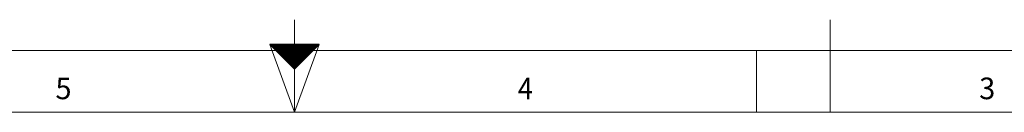
# Model space of a CAD drawing. Units: millimetres. Extents: x 0 to 594, y 0 to 420.
# Drawn here: x 252 to 412, y 0 to 15 of the extents above; entities that cross this region are included whole.
import ezdxf
from ezdxf.lldxf.tags import DXFTag

# ---------------------------------------------------------------- set-up
doc = ezdxf.new("R2010")
doc.units = ezdxf.units.MM
doc.header["$LTSCALE"] = 0.1
doc.layers.add('256', color=7, linetype='Continuous', true_color=0xffffff)
doc.styles.add('blockfont', font='simplex.shx')
tags = doc.linetypes.add('DASHDOT', pattern=[70, 31, -13, 13, -13]).pattern_tags.tags
tags[10:11] = [DXFTag(74, 4), DXFTag(75, 0), DXFTag(340, '0'), DXFTag(46, 0.0), DXFTag(50, 0.0), DXFTag(44, 0.0), DXFTag(45, 0.0)]
tags[8:9] = [DXFTag(74, 4), DXFTag(75, 0), DXFTag(340, '0'), DXFTag(46, 0.0), DXFTag(50, 0.0), DXFTag(44, 0.0), DXFTag(45, 0.0)]
tags[6:7] = [DXFTag(74, 4), DXFTag(75, 0), DXFTag(340, '0'), DXFTag(46, 0.0), DXFTag(50, 0.0), DXFTag(44, 0.0), DXFTag(45, 0.0)]
tags[4:5] = [DXFTag(74, 4), DXFTag(75, 0), DXFTag(340, '0'), DXFTag(46, 0.0), DXFTag(50, 0.0), DXFTag(44, 0.0), DXFTag(45, 0.0)]

# ---------------------------------------------------------------- blocks, each defined once
blk = doc.blocks.new('HATCH9')
at = {"color": 2, "lineweight": 13}
for p, q in [((293.019975, 10.980025), (293.03995, 11)), ((293.039975, 10.960025), (293.07995, 11)), ((293.059975, 10.940025), (293.11995, 11)), ((293.079975, 10.920025), (293.15995, 11)), ((293.099975, 10.900025), (293.19995, 11)), ((293.119975, 10.880025), (293.23995, 11)), ((293.139975, 10.860025), (293.27995, 11)), ((293.159975, 10.840025), (293.31995, 11)), ((293.179975, 10.820025), (293.35995, 11)), ((293.199975, 10.800025), (293.39995, 11)), ((293.219975, 10.780025), (293.43995, 11)), ((293.239975, 10.760025), (293.47995, 11)), ((293.259975, 10.740025), (293.51995, 11)), ((293.279975, 10.720025), (293.55995, 11)), ((293.299975, 10.700025), (293.59995, 11)), ((293.319975, 10.680025), (293.63995, 11)), ((293.339975, 10.660025), (293.67995, 11)), ((293.359975, 10.640025), (293.71995, 11)), ((293.379975, 10.620025), (293.75995, 11)), ((293.399975, 10.600025), (293.79995, 11)), ((293.419975, 10.580025), (293.83995, 11)), ((293.439975, 10.560025), (293.87995, 11)), ((293.459975, 10.540025), (293.91995, 11)), ((293.479975, 10.520025), (293.95995, 11)), ((293.499975, 10.500025), (293.99995, 11)), ((293.519975, 10.480025), (294.03995, 11)), ((293.539975, 10.460025), (294.07995, 11)), ((293.559975, 10.440025), (294.11995, 11)), ((293.579975, 10.420025), (294.15995, 11)), ((293.599975, 10.400025), (294.19995, 11)), ((293.619975, 10.380025), (294.23995, 11)), ((293.639975, 10.360025), (294.27995, 11)), ((293.659975, 10.340025), (294.31995, 11)), ((293.679975, 10.320025), (294.35995, 11)), ((293.699975, 10.300025), (294.39995, 11)), ((293.719975, 10.280025), (294.43995, 11)), ((293.739975, 10.260025), (294.47995, 11)), ((293.759975, 10.240025), (294.51995, 11)), ((293.779975, 10.220025), (294.55995, 11)), ((293.799975, 10.200025), (294.59995, 11)), ((293.819975, 10.180025), (294.63995, 11)), ((293.839975, 10.160025), (294.67995, 11)), ((293.859975, 10.140025), (294.71995, 11)), ((293.879975, 10.120025), (294.75995, 11)), ((293.899975, 10.100025), (294.79995, 11)), ((293.919975, 10.080025), (294.83995, 11)), ((293.939975, 10.060025), (294.87995, 11)), ((293.959975, 10.040025), (294.91995, 11)), ((293.979975, 10.020025), (294.95995, 11)), ((293.999975, 10.000025), (294.99995, 11)), ((294.019975, 9.980025), (295.03995, 11)), ((294.039975, 9.960025), (295.07995, 11)), ((294.059975, 9.940025), (295.11995, 11)), ((294.079975, 9.920025), (295.15995, 11)), ((294.099975, 9.900025), (295.19995, 11)), ((294.119975, 9.880025), (295.23995, 11)), ((294.139975, 9.860025), (295.27995, 11)), ((294.159975, 9.840025), (295.31995, 11)), ((294.179975, 9.820025), (295.35995, 11)), ((294.199975, 9.800025), (295.39995, 11)), ((294.219975, 9.780025), (295.43995, 11)), ((294.239975, 9.760025), (295.47995, 11)), ((294.259975, 9.740025), (295.51995, 11)), ((294.279975, 9.720025), (295.55995, 11)), ((294.299975, 9.700025), (295.59995, 11)), ((294.319975, 9.680025), (295.63995, 11)), ((294.339975, 9.660025), (295.67995, 11)), ((294.359975, 9.640025), (295.71995, 11)), ((294.379975, 9.620025), (295.75995, 11)), ((294.399975, 9.600025), (295.79995, 11)), ((294.419975, 9.580025), (295.83995, 11)), ((294.439975, 9.560025), (295.87995, 11)), ((294.459975, 9.540025), (295.91995, 11)), ((294.479975, 9.520025), (295.95995, 11)), ((294.499975, 9.500025), (295.99995, 11)), ((294.519975, 9.480025), (296.03995, 11)), ((294.539975, 9.460025), (296.07995, 11)), ((294.559975, 9.440025), (296.11995, 11)), ((294.579975, 9.420025), (296.15995, 11)), ((294.599975, 9.400025), (296.19995, 11)), ((294.619975, 9.380025), (296.23995, 11)), ((294.639975, 9.360025), (296.27995, 11)), ((294.659975, 9.340025), (296.31995, 11)), ((294.679975, 9.320025), (296.35995, 11)), ((294.699975, 9.300025), (296.39995, 11)), ((294.719975, 9.280025), (296.43995, 11)), ((294.739975, 9.260025), (296.47995, 11)), ((294.759975, 9.240025), (296.51995, 11)), ((294.779975, 9.220025), (296.55995, 11)), ((294.799975, 9.200025), (296.59995, 11)), ((294.819975, 9.180025), (296.63995, 11)), ((294.839975, 9.160025), (296.67995, 11)), ((294.859975, 9.140025), (296.71995, 11)), ((294.879975, 9.120025), (296.75995, 11)), ((294.899975, 9.100025), (296.79995, 11)), ((294.919975, 9.080025), (296.83995, 11)), ((294.939975, 9.060025), (296.87995, 11)), ((294.959975, 9.040025), (296.91995, 11)), ((294.979975, 9.020025), (296.95995, 11)), ((294.999975, 9.000025), (296.99995, 11)), ((295.019975, 8.980025), (297.03995, 11)), ((295.039975, 8.960025), (297.07995, 11)), ((295.059975, 8.940025), (297.11995, 11)), ((295.079975, 8.920025), (297.15995, 11)), ((295.099975, 8.900025), (297.19995, 11)), ((295.119975, 8.880025), (297.23995, 11)), ((295.139975, 8.860025), (297.27995, 11)), ((295.159975, 8.840025), (297.31995, 11)), ((295.179975, 8.820025), (297.35995, 11)), ((295.199975, 8.800025), (297.39995, 11)), ((295.219975, 8.780025), (297.43995, 11)), ((295.239975, 8.760025), (297.47995, 11)), ((295.259975, 8.740025), (297.51995, 11)), ((295.279975, 8.720025), (297.55995, 11)), ((295.299975, 8.700025), (297.59995, 11)), ((295.319975, 8.680025), (297.63995, 11)), ((295.339975, 8.660025), (297.67995, 11)), ((295.359975, 8.640025), (297.71995, 11)), ((295.379975, 8.620025), (297.75995, 11)), ((295.399975, 8.600025), (297.79995, 11)), ((295.419975, 8.580025), (297.83995, 11)), ((295.439975, 8.560025), (297.87995, 11)), ((295.459975, 8.540025), (297.91995, 11)), ((295.479975, 8.520025), (297.95995, 11)), ((295.499975, 8.500025), (297.99995, 11)), ((295.519975, 8.480025), (298.03995, 11)), ((295.539975, 8.460025), (298.07995, 11)), ((295.559975, 8.440025), (298.11995, 11)), ((295.579975, 8.420025), (298.15995, 11)), ((295.599975, 8.400025), (298.19995, 11)), ((295.619975, 8.380025), (298.23995, 11)), ((295.639975, 8.360025), (298.27995, 11)), ((295.659975, 8.340025), (298.31995, 11)), ((295.679975, 8.320025), (298.35995, 11)), ((295.699975, 8.300025), (298.39995, 11)), ((295.719975, 8.280025), (298.43995, 11)), ((295.739975, 8.260025), (298.47995, 11)), ((295.759975, 8.240025), (298.51995, 11)), ((295.779975, 8.220025), (298.55995, 11)), ((295.799975, 8.200025), (298.59995, 11)), ((295.819975, 8.180025), (298.63995, 11)), ((295.839975, 8.160025), (298.67995, 11)), ((295.859975, 8.140025), (298.71995, 11)), ((295.879975, 8.120025), (298.75995, 11)), ((295.899975, 8.100025), (298.79995, 11)), ((295.919975, 8.080025), (298.83995, 11)), ((295.939975, 8.060025), (298.87995, 11)), ((295.959975, 8.040025), (298.91995, 11)), ((295.979975, 8.020025), (298.95995, 11)), ((295.999975, 8.000025), (298.99995, 11)), ((296.019975, 7.980025), (299.03995, 11)), ((296.039975, 7.960025), (299.07995, 11)), ((296.059975, 7.940025), (299.11995, 11)), ((296.079975, 7.920025), (299.15995, 11)), ((296.099975, 7.900025), (299.19995, 11)), ((296.119975, 7.880025), (299.23995, 11)), ((296.139975, 7.860025), (299.27995, 11)), ((296.159975, 7.840025), (299.31995, 11)), ((296.179975, 7.820025), (299.35995, 11)), ((296.199975, 7.800025), (299.39995, 11)), ((296.219975, 7.780025), (299.43995, 11)), ((296.239975, 7.760025), (299.47995, 11)), ((296.259975, 7.740025), (299.51995, 11)), ((296.279975, 7.720025), (299.55995, 11)), ((296.299975, 7.700025), (299.59995, 11)), ((296.319975, 7.680025), (299.63995, 11)), ((296.339975, 7.660025), (299.67995, 11)), ((296.359975, 7.640025), (299.71995, 11)), ((296.379975, 7.620025), (299.75995, 11)), ((296.399975, 7.600025), (299.79995, 11)), ((296.419975, 7.580025), (299.83995, 11)), ((296.439975, 7.560025), (299.87995, 11)), ((296.459975, 7.540025), (299.91995, 11)), ((296.479975, 7.520025), (299.95995, 11)), ((296.499975, 7.500025), (299.99995, 11)), ((296.519975, 7.480025), (300.03995, 11)), ((296.539975, 7.460025), (300.07995, 11)), ((296.559975, 7.440025), (300.11995, 11)), ((296.579975, 7.420025), (300.15995, 11)), ((296.599975, 7.400025), (300.19995, 11)), ((296.619975, 7.380025), (300.23995, 11)), ((296.639975, 7.360025), (300.27995, 11)), ((296.659975, 7.340025), (300.31995, 11)), ((296.679975, 7.320025), (300.35995, 11)), ((296.699975, 7.300025), (300.39995, 11)), ((296.719975, 7.280025), (300.43995, 11)), ((296.739975, 7.260025), (300.47995, 11)), ((296.759975, 7.240025), (300.51995, 11)), ((296.779975, 7.220025), (300.55995, 11)), ((296.799975, 7.200025), (300.59995, 11)), ((296.819975, 7.180025), (300.63995, 11)), ((296.839975, 7.160025), (300.67995, 11)), ((296.859975, 7.140025), (300.71995, 11)), ((296.879975, 7.120025), (300.75995, 11)), ((296.899975, 7.100025), (300.79995, 11)), ((296.919975, 7.080025), (300.83995, 11)), ((296.939975, 7.060025), (300.87995, 11)), ((296.959975, 7.040025), (300.91995, 11)), ((296.979975, 7.020025), (300.95995, 11)), ((296.999975, 7.000025), (300.99995, 11))]:
    blk.add_line(p, q, dxfattribs=at)

msp = doc.modelspace()

# ---------------------------------------------------------------- linework, layer by layer
at = {"layer": '256', "color": 3, "linetype": 'Continuous', "lineweight": 13}
msp.add_line((297, 0), (297, 15), dxfattribs=at)
at = {"layer": '256', "color": 4, "linetype": 'Continuous', "lineweight": 13}
msp.add_line((384, 0), (384, 15), dxfattribs=at)
at = {"layer": '256', "color": 6, "linetype": 'Continuous', "lineweight": 13}
msp.add_line((10, 10), (584, 10), dxfattribs=at)
at = {"layer": '256', "color": 7, "linetype": 'Continuous', "lineweight": 13}
for p, q in [((297, 0), (293, 11)), ((297, 0), (301, 11)), ((297, 0), (297, 10)), ((372, 0), (372, 10))]:
    msp.add_line(p, q, dxfattribs=at)
at = {"layer": '256', "color": 7, "linetype": 'Continuous', "lineweight": 25}
for p, q in [((293, 11), (297, 7)), ((297, 11), (293, 11)), ((301, 11), (297, 11)), ((297, 7), (301, 11))]:
    msp.add_line(p, q, dxfattribs=at)
at = {"layer": '256', "color": 7, "linetype": 'DASHDOT', "lineweight": 13}
msp.add_line((10, 0), (584, 0), dxfattribs=at)

# ---------------------------------------------------------------- block references
at = {"layer": '256', "color": 2, "linetype": 'Continuous', "lineweight": 13}
msp.add_blockref('HATCH9', (0, 0), dxfattribs=at)

# ---------------------------------------------------------------- texts
at = {"layer": '256', "color": 7, "linetype": 'Continuous', "lineweight": 13, "char_height": 3.5, "attachment_point": 8, "line_spacing_factor": 0.903614, "style": 'blockfont'}
for s, insert in [('\\W0.9844;5', (259.49, 2.12)), ('\\W0.9187;4', (334.49, 2.12)), ('\\W0.9844;3', (409.49, 2.12))]:
    msp.add_mtext(s, dxfattribs=dict(at, insert=insert))

doc.saveas('drawing.dxf')
